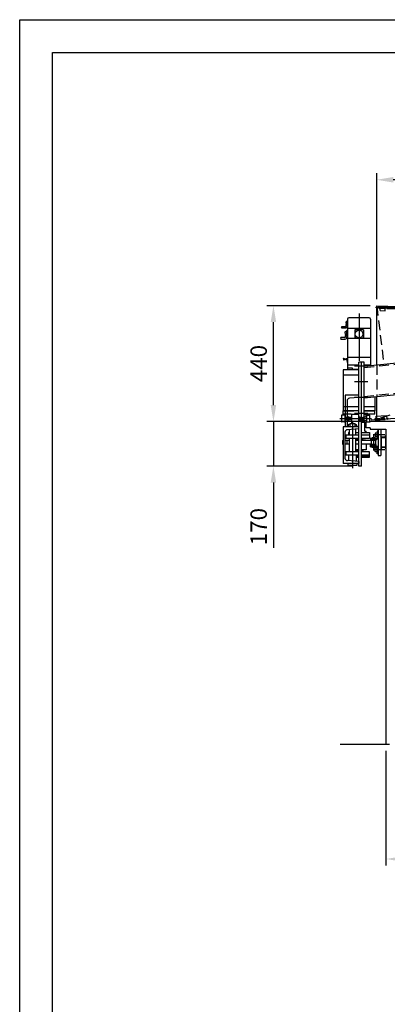
# Model space of a CAD drawing. Extents: x 0 to 21025, y 0 to 14850.
# Drawn here: x 0 to 1399, y 11098 to 14850 of the extents above; entities that cross this region are included whole.
import ezdxf

# ---------------------------------------------------------------- set-up
doc = ezdxf.new("R2010")
doc.units = 0
doc.header["$LTSCALE"] = 150
doc.header["$MEASUREMENT"] = 0
doc.linetypes.add('CENTER', pattern=[2, 1.25, -0.25, 0.25, -0.25])
doc.linetypes.add('HIDDEN', pattern=[0.375, 0.25, -0.125])
doc.layers.get('0').update_dxf_attribs({"linetype": 'CONTINUOUS'})
doc.layers.get('DEFPOINTS').update_dxf_attribs({"linetype": 'CONTINUOUS'})
doc.layers.add('L1_', color=7, linetype='CONTINUOUS')
doc.layers.add('L5_', color=7, linetype='CONTINUOUS')
doc.styles.get("Standard").update_dxf_attribs({"font": 'ROMANS.SHX'})
doc.dimstyles.get("Standard").update_dxf_attribs({"dimscale": 25, "dimtxt": 2.5, "dimasz": 2.5, "dimexe": 1, "dimexo": 1, "dimgap": 1, "dimtad": 1, "dimdec": 4, "dimdsep": 46, "dimtxsty": 'Standard', "dimcen": 2, "dimclrd": 1, "dimclre": 1, "dimclrt": 1, "dimadec": 0, "dimazin": 0, "dimtfac": 1, "dimtdec": 4, "dimtmove": 0, "dimatfit": 3, "dimfxl": 0, "dimtolj": 1, "dimtzin": 0, "dimarcsym": 0})

# ---------------------------------------------------------------- blocks, each defined once
blk = doc.blocks.new('*D9')
at = {"color": 1, "linetype": 'ByBlock'}
for p, q in [((-4440, 7401.4), (-4833.2, 7401.4)), ((-4808.2, 7023.1), (-4808.2, 7338.9)), ((-4465, 6960.6), (-4833.2, 6960.6))]:
    blk.add_line(p, q, dxfattribs=at)
for points in [[(-4818.7, 7338.9), (-4797.8, 7338.9), (-4808.2, 7401.4)], [(-4818.7, 7023.1), (-4797.8, 7023.1), (-4808.2, 6960.6)]]:
    blk.add_solid(points, dxfattribs=at)
at = {"layer": 'DEFPOINTS', "color": 0, "linetype": 'ByBlock'}
for p in [(-4808.2, 7401.4), (-4415, 7401.4), (-4440, 6960.6)]:
    blk.add_point(p, dxfattribs=at)
at = {"color": 1, "linetype": 'ByBlock', "insert": (-4864.5, 7181), "char_height": 62.5, "attachment_point": 5, "rotation": 90}
blk.add_mtext('\\A1;440', dxfattribs=at)
blk = doc.blocks.new('*D10')
at = {"color": 1, "linetype": 'ByBlock'}
for p, q in [((-4808.4, 7023.1), (-4808.4, 7085.6)), ((-4465, 6960.6), (-4833.4, 6960.6)), ((-4808.4, 6960.6), (-4808.4, 6790.1)), ((-4508, 6790.1), (-4833.4, 6790.1)), ((-4808.4, 6727.6), (-4808.4, 6479.4))]:
    blk.add_line(p, q, dxfattribs=at)
for points in [[(-4818.8, 7023.1), (-4798, 7023.1), (-4808.4, 6960.6)], [(-4818.8, 6727.6), (-4798, 6727.6), (-4808.4, 6790.1)]]:
    blk.add_solid(points, dxfattribs=at)
at = {"layer": 'DEFPOINTS', "color": 0, "linetype": 'ByBlock'}
for p in [(-4440, 6960.6), (-4808.4, 6790.1), (-4483, 6790.1)]:
    blk.add_point(p, dxfattribs=at)
at = {"color": 1, "linetype": 'ByBlock', "insert": (-4864.6, 6559.7), "char_height": 62.5, "attachment_point": 5, "rotation": 90}
blk.add_mtext('\\A1;170', dxfattribs=at)
blk = doc.blocks.new('*D41')
at = {"color": 1, "linetype": 'ByBlock'}
for p, q in [((1358.8, 13785.1), (1358.8, 14265)), ((5099.1, 13664.7), (5099.1, 14265)), ((5036.6, 14240), (1421.3, 14240))]:
    blk.add_line(p, q, dxfattribs=at)
for points in [[(1421.3, 14250.5), (1421.3, 14229.6), (1358.8, 14240)], [(5036.6, 14250.5), (5036.6, 14229.6), (5099.1, 14240)]]:
    blk.add_solid(points, dxfattribs=at)
at = {"layer": 'DEFPOINTS', "color": 0, "linetype": 'ByBlock'}
for p in [(1358.8, 14240), (1358.8, 13760.1), (5099.1, 13639.7)]:
    blk.add_point(p, dxfattribs=at)
at = {"color": 1, "linetype": 'ByBlock', "insert": (3228.9, 14296.3), "char_height": 62.5, "attachment_point": 5}
blk.add_mtext('\\A1;3723.5', dxfattribs=at)
blk = doc.blocks.new('*D5')
at = {"color": 1, "linetype": 'ByBlock'}
for p, q in [((-4380, 5705.2), (-4380, 5268.3)), ((4380, 5695.2), (4380, 5268.3)), ((4317.5, 5293.3), (-4317.5, 5293.3))]:
    blk.add_line(p, q, dxfattribs=at)
for points in [[(-4317.5, 5303.7), (-4317.5, 5282.9), (-4380, 5293.3)], [(4317.5, 5303.7), (4317.5, 5282.9), (4380, 5293.3)]]:
    blk.add_solid(points, dxfattribs=at)
at = {"layer": 'DEFPOINTS', "color": 0, "linetype": 'ByBlock'}
for p in [(-4380, 5730.2), (4380, 5720.2), (-4380, 5293.3)]:
    blk.add_point(p, dxfattribs=at)
at = {"color": 1, "linetype": 'ByBlock', "insert": (0, 5349.5), "char_height": 62.5, "attachment_point": 5}
blk.add_mtext('\\A1;∅8760', dxfattribs=at)
blk = doc.blocks.new('A1')
at = {"color": 1, "linetype": 'Continuous'}
for p, q in [((0, 0), (0, 594)), ((0, 594), (841, 594))]:
    blk.add_line(p, q, dxfattribs=at)
at = {"linetype": 'Continuous'}
for p, q in [((5, 5), (5, 589)), ((5, 589), (836, 589))]:
    blk.add_line(p, q, dxfattribs=at)

msp = doc.modelspace()

# ---------------------------------------------------------------- linework, layer by layer
at = {"color": 7, "linetype": 'Continuous'}
for p, q in [((1310.80139, 13530.05884), (4973.80139, 13899.29657)), ((1310.80139, 13409.44248), (4979.87487, 13779.29657)), ((1358.80139, 13534.93009), (1358.80139, 13760.1371)), ((1358.80139, 13760.1371), (3043.33992, 13705.88465)), ((1290.80139, 13148.81341), (1290.80139, 13545.05884)), ((1310.80139, 13545.05884), (1290.80139, 13545.05884)), ((1300.80139, 13148.81341), (1300.80139, 13545.05884)), ((1310.80139, 13315.05884), (1310.80139, 13545.05884)), ((1358.80139, 13327.29657), (1358.80139, 13414.31373)), ((1310.80139, 13315.05884), (1300.80139, 13315.05884))]:
    msp.add_line(p, q, dxfattribs=at)
at = {"color": 1, "linetype": 'HIDDEN'}
for p, q in [((1311.30622, 13525.08439), (4974.05446, 13894.29657)), ((1310.80139, 13414.46816), (4979.62181, 13784.29657)), ((1358.80139, 13760.1371), (1385.44702, 13537.63421)), ((1366.48117, 13750.8851), (1366.67431, 13756.88199)), ((1366.48117, 13750.8851), (1391.46821, 13750.08036)), ((1366.67431, 13756.88199), (1391.66135, 13756.07725)), ((1371.18887, 13741.72881), (1371.67172, 13756.72104)), ((1371.18887, 13741.72881), (1391.17851, 13741.08502)), ((1391.17851, 13741.08502), (1391.66135, 13756.07725)), ((1391.5165, 13751.57958), (1396.51391, 13751.41864)), ((1391.61307, 13754.57803), (1396.61048, 13754.41708)), ((1396.46562, 13749.91941), (1396.65876, 13755.9163)), ((1396.46562, 13749.91941), (1436.44489, 13748.63184)), ((1396.65876, 13755.9163), (1436.63803, 13754.62873)), ((1358.80139, 13534.93009), (1358.80139, 13414.31373)), ((1352.47744, 13329.88667), (1397.3802, 13332.84326)), ((1352.87165, 13323.89964), (1352.47744, 13329.88667)), ((1352.87165, 13323.89964), (1397.77442, 13326.85623)), ((1356.87531, 13339.19574), (1396.78889, 13341.82382)), ((1357.86084, 13324.22815), (1356.87531, 13339.19574)), ((1408.80139, 13342.61477), (1358.80139, 13327.29657)), ((1397.77442, 13326.85623), (1396.78889, 13341.82382)), ((1397.47876, 13331.3465), (1402.46795, 13331.67501)), ((1397.67586, 13328.35299), (1402.66506, 13328.6815))]:
    msp.add_line(p, q, dxfattribs=at)
at = {"color": 3, "linetype": 'CENTER'}
for p, q in [((1353.70483, 13754.29813), (5099.06216, 13633.6747)), ((1291.34039, 13730.64068), (1291.34039, 13549.6568)), ((1337.70695, 13325.90763), (5099.06216, 13573.57128)), ((1324.77074, 13530.05884), (1274.42955, 13530.05884)), ((1324.77074, 13470.05884), (1274.42955, 13470.05884)), ((1324.77074, 13410.05884), (1274.42955, 13410.05884)), ((1265.80139, 13320.35169), (1265.80139, 13140.74853)), ((1324.77074, 13350.05884), (1274.42955, 13350.05884)), ((1249.80139, 13305.61341), (1249.80139, 13299.61341)), ((1252.30139, 13299.61341), (1252.30139, 13298.81341)), ((1253.30139, 13288.28895), (1253.30139, 13266.81341)), ((1255.80139, 13309.50749), (1255.80139, 13298.81341)), ((1275.80139, 13309.50749), (1275.80139, 13298.81341)), ((1278.30139, 13290.03712), (1278.30139, 13266.81341)), ((1279.30139, 13299.61341), (1279.30139, 13298.81341)), ((1281.80139, 13305.61341), (1281.80139, 13299.61341)), ((1253.30139, 13254.81341), (1253.30139, 13202.81341)), ((1278.30139, 13254.81341), (1278.30139, 13202.81341)), ((1250.80139, 13190.81341), (1250.80139, 13169.51267)), ((1280.80139, 13190.81341), (1280.80139, 13167.41487)), ((1248.30139, 13158.81341), (1248.30139, 13152.81341)), ((1283.30139, 13158.81341), (1283.30139, 13152.81341)), ((1220.00589, 12088.90934), (10671.13213, 12088.90934))]:
    msp.add_line(p, q, dxfattribs=at)
at = {"color": 253, "linetype": 'Continuous'}
for p, q in [((1290.80139, 13418.81341), (1238.80139, 13418.81341)), ((1238.80139, 13418.81341), (1238.80139, 13298.81341)), ((1245.80139, 13397.87994), (1245.80139, 13298.81341)), ((1290.80139, 13410.3518), (1255.10383, 13407.85558)), ((1237.80139, 13298.81341), (1230.80139, 13298.81341)), ((1290.80139, 13298.81341), (1230.80139, 13298.81341)), ((1230.80139, 13298.81341), (1230.80139, 13158.81341)), ((1290.80139, 13290.91121), (1247.10383, 13287.85558)), ((1318.80139, 13317.29657), (1333.80039, 13317.29657)), ((1333.80039, 13294.30341), (1318.80139, 13294.30341)), ((1373.80039, 13289.30341), (1373.80039, 13189.30341)), ((1237.80139, 13277.87994), (1237.80139, 13179.74687)), ((1375.80039, 13256.30341), (1375.80039, 13222.30341)), ((1391.80039, 13256.30341), (1391.80039, 13222.30341)), ((1290.80139, 13166.7156), (1247.10383, 13169.77123)), ((1290.80139, 13158.81341), (1230.80139, 13158.81341)), ((1300.80139, 13148.81341), (1290.80139, 13148.81341))]:
    msp.add_line(p, q, dxfattribs=at)
at = {"color": 1, "linetype": 'Continuous'}
for p, q in [((1231.34039, 13359.31341), (1271.34039, 13359.31341)), ((1311.34039, 13359.31341), (1351.34039, 13359.31341)), ((1217.64751, 13329.78657), (1338.30701, 13329.78657)), ((1235.80848, 13343.29657), (1225.80844, 13343.29657)), ((1238.80139, 13339.29657), (1236.79779, 13339.29657)), ((1238.80139, 13321.29657), (1236.79779, 13321.29657)), ((1245.80139, 13334.78657), (1238.80139, 13334.78657)), ((1245.80139, 13324.78657), (1238.80139, 13324.78657)), ((1250.79703, 13336.78657), (1245.80139, 13336.78657)), ((1250.79864, 13322.78657), (1245.80139, 13322.78657)), ((1260.79456, 13334.78657), (1250.79455, 13334.78657)), ((1260.79571, 13324.78657), (1250.7957, 13324.78657)), ((1261.84039, 13346.31341), (1290.80139, 13346.31341)), ((1263.84039, 13311.06341), (1263.84039, 13344.31341)), ((1290.80139, 13335.78657), (1300.80139, 13335.78657)), ((1294.53269, 13335.78657), (1290.80139, 13335.78657)), ((1290.80139, 13323.78657), (1300.80139, 13323.78657)), ((1294.53269, 13323.78657), (1290.80139, 13323.78657)), ((1296.80348, 13324.78657), (1308.80349, 13324.78657)), ((1296.80464, 13334.78657), (1308.80464, 13334.78657)), ((1308.80139, 13337.29657), (1320.8014, 13337.29657)), ((1308.80139, 13323.29657), (1320.8014, 13323.29657)), ((1310.80139, 13346.31341), (1320.84039, 13346.31341)), ((1313.34039, 13281.81341), (1313.34039, 13323.29657)), ((1318.84039, 13337.29657), (1318.84039, 13344.31341)), ((1321.79071, 13343.29657), (1331.79075, 13343.29657)), ((1235.80848, 13317.29657), (1225.80844, 13317.29657)), ((1313.34039, 13281.81341), (1318.84039, 13281.81341)), ((1318.84039, 13277.81349), (1318.84039, 13281.81341)), ((1321.79071, 13317.29657), (1331.79075, 13317.29657)), ((1360.80039, 13282.30341), (1360.80039, 13258.02841)), ((1290.80139, 13266.81341), (1240.80139, 13266.81341)), ((1240.80139, 13266.81341), (1240.80139, 13254.81341)), ((1251.34039, 13276.81341), (1253.30139, 13276.81341)), ((1278.30139, 13276.81341), (1290.80139, 13276.81341)), ((1300.80139, 13276.81341), (1331.34039, 13276.81341)), ((1331.34039, 13266.81341), (1300.80139, 13266.81341)), ((1335.26039, 13256.02841), (1358.80039, 13256.02841)), ((1335.26039, 13253.02841), (1363.80039, 13253.02841)), ((1340.86039, 13258.02841), (1350.74039, 13258.02841)), ((1352.80039, 13274.20341), (1352.80039, 13262.20341)), ((1335.26039, 13225.57841), (1363.80039, 13225.57841)), ((1335.26039, 13222.57841), (1358.31666, 13222.57841)), ((1340.86039, 13220.57841), (1350.74039, 13220.57841)), ((1352.80039, 13204.40341), (1352.80039, 13216.40341)), ((1360.80039, 13196.30341), (1360.80039, 13220.57841)), ((1240.80139, 13202.81341), (1240.80139, 13190.81341)), ((1290.80139, 13190.81341), (1240.80139, 13190.81341)), ((1280.80139, 13186.81341), (1290.80139, 13186.81341)), ((1280.80139, 13182.81341), (1290.80139, 13182.81341)), ((1331.34039, 13190.81341), (1300.80139, 13190.81341)), ((1300.80139, 13186.81341), (1331.34039, 13186.81341)), ((1300.80139, 13182.81341), (1331.34039, 13182.81341))]:
    msp.add_line(p, q, dxfattribs=at)
at = {"color": 1, "linetype": 'CENTER'}
for p, q in [((1231.34039, 13346.31341), (1231.34039, 13359.31341)), ((1351.34039, 13346.31341), (1351.34039, 13359.31341)), ((1363.80039, 13282.30341), (1360.80039, 13282.30341)), ((1229.44039, 13246.31341), (1228.94039, 13245.81341)), ((1228.94039, 13245.81341), (1228.94039, 13232.79341)), ((1230.80139, 13246.31341), (1229.44039, 13246.31341)), ((1253.30139, 13246.31341), (1237.80139, 13246.31341)), ((1290.80139, 13254.81341), (1240.80139, 13254.81341)), ((1245.32039, 13246.31341), (1245.32039, 13232.29341)), ((1251.34039, 13276.81341), (1251.34039, 13266.81341)), ((1279.84039, 13252.81341), (1278.30139, 13252.81341)), ((1290.80139, 13246.31341), (1278.30139, 13246.31341)), ((1290.80139, 13251.31341), (1278.84039, 13251.31341)), ((1278.84039, 13251.31341), (1278.84039, 13246.31341)), ((1279.84039, 13254.81341), (1279.84039, 13251.31341)), ((1331.34039, 13254.81341), (1300.80139, 13254.81341)), ((1303.84039, 13251.31341), (1300.80139, 13251.31341)), ((1337.86039, 13246.31341), (1300.80139, 13246.31341)), ((1302.84039, 13254.81341), (1302.84039, 13251.31341)), ((1316.34039, 13252.81341), (1302.84039, 13252.81341)), ((1303.84039, 13251.31341), (1303.84039, 13246.31341)), ((1316.34039, 13254.81341), (1316.34039, 13252.81341)), ((1331.34039, 13276.81341), (1331.34039, 13266.81341)), ((1331.34039, 13266.81341), (1331.34039, 13254.81341)), ((1335.26039, 13256.02841), (1335.26039, 13253.02841)), ((1335.26039, 13252.02841), (1335.26039, 13247.81341)), ((1356.34039, 13252.02841), (1335.26039, 13252.02841)), ((1356.34039, 13247.81341), (1335.26039, 13247.81341)), ((1337.36039, 13246.31341), (1337.36039, 13232.29341)), ((1353.74039, 13246.81341), (1337.86039, 13246.81341)), ((1337.86039, 13246.81341), (1337.86039, 13231.79341)), ((1339.86039, 13247.81341), (1339.86039, 13246.81341)), ((1340.86039, 13258.02841), (1340.86039, 13256.02841)), ((1340.86039, 13253.02841), (1340.86039, 13252.02841)), ((1345.80039, 13270.43722), (1345.80039, 13208.1542)), ((1389.17909, 13268.20341), (1349.12394, 13268.20341)), ((1350.74039, 13258.02841), (1350.74039, 13256.02841)), ((1350.74039, 13253.02841), (1350.74039, 13252.02841)), ((1351.74039, 13247.81341), (1351.74039, 13246.81341)), ((1360.80039, 13274.70341), (1353.30039, 13274.70341)), ((1360.80039, 13261.70341), (1353.30039, 13261.70341)), ((1353.74039, 13246.81341), (1353.74039, 13231.79341)), ((1356.34039, 13252.02841), (1356.34039, 13247.81341)), ((1228.94039, 13232.79341), (1229.44039, 13232.29341)), ((1230.80139, 13232.29341), (1229.44039, 13232.29341)), ((1253.30139, 13232.29341), (1237.80139, 13232.29341)), ((1290.80139, 13232.29341), (1278.30139, 13232.29341)), ((1290.80139, 13211.31341), (1278.30139, 13211.31341)), ((1290.80139, 13206.31341), (1278.30139, 13206.31341)), ((1279.84039, 13206.31341), (1279.84039, 13204.81341)), ((1318.84039, 13232.29341), (1300.80139, 13232.29341)), ((1318.84039, 13211.31341), (1300.80139, 13211.31341)), ((1306.34039, 13206.31341), (1300.80139, 13206.31341)), ((1302.84039, 13206.31341), (1302.84039, 13204.81341)), ((1306.34039, 13211.31341), (1306.34039, 13206.31341)), ((1318.84039, 13232.29341), (1318.84039, 13211.31341)), ((1337.86039, 13232.29341), (1318.84039, 13232.29341)), ((1335.26039, 13226.57841), (1335.26039, 13230.79341)), ((1356.34039, 13230.79341), (1335.26039, 13230.79341)), ((1356.34039, 13226.57841), (1335.26039, 13226.57841)), ((1335.26039, 13222.57841), (1335.26039, 13225.57841)), ((1353.74039, 13231.79341), (1337.86039, 13231.79341)), ((1339.86039, 13231.79341), (1339.86039, 13230.79341)), ((1340.86039, 13225.57841), (1340.86039, 13226.57841)), ((1340.86039, 13220.57841), (1340.86039, 13222.57841)), ((1389.17909, 13210.40341), (1349.12394, 13210.40341)), ((1350.74039, 13225.57841), (1350.74039, 13226.57841)), ((1350.74039, 13220.57841), (1350.74039, 13222.57841)), ((1351.74039, 13231.79341), (1351.74039, 13230.79341)), ((1360.80039, 13216.90341), (1353.30039, 13216.90341)), ((1356.34039, 13226.57841), (1356.34039, 13230.79341)), ((1290.80139, 13202.81341), (1240.80139, 13202.81341)), ((1278.30139, 13204.81341), (1290.80139, 13204.81341)), ((1300.80139, 13204.81341), (1316.34039, 13204.81341)), ((1331.34039, 13202.81341), (1300.80139, 13202.81341)), ((1316.34039, 13202.81341), (1316.34039, 13204.81341)), ((1331.34039, 13190.81341), (1331.34039, 13202.81341)), ((1331.34039, 13182.81341), (1331.34039, 13190.81341)), ((1360.80039, 13203.90341), (1353.30039, 13203.90341)), ((1363.80039, 13196.30341), (1360.80039, 13196.30341))]:
    msp.add_line(p, q, dxfattribs=at)
at = {"color": 9, "linetype": 'Continuous'}
for p, q in [((1463.80039, 13319.29657), (1333.80039, 13319.29657)), ((1333.80039, 13319.29657), (1333.80039, 13317.29657)), ((1333.80039, 13294.30341), (1333.80039, 13289.30341)), ((1333.80039, 13289.30341), (1393.80039, 13289.30341)), ((1363.80039, 13289.30341), (1363.80039, 13189.30341)), ((1393.80039, 13289.30341), (1393.80039, 12088.90934)), ((1378.38618, 13259.30341), (1373.80039, 13263.88919)), ((1389.21461, 13259.30341), (1393.80039, 13263.88919)), ((1378.38618, 13219.30341), (1373.80039, 13214.71762)), ((1389.21461, 13219.30341), (1393.80039, 13214.71762)), ((1363.80039, 13189.30341), (1373.80039, 13189.30341)), ((1290.80139, 13166.7156), (1290.80139, 13158.81341))]:
    msp.add_line(p, q, dxfattribs=at)
at = {"color": 3, "linetype": 'Continuous'}
for p, q in [((1249.80139, 13299.61341), (1252.30139, 13299.61341)), ((1253.2014, 13308.21341), (1255.80139, 13308.21341)), ((1256.80139, 13310.50749), (1255.80139, 13309.50749)), ((1275.80139, 13309.50749), (1255.80139, 13309.50749)), ((1274.80139, 13310.50749), (1256.80139, 13310.50749)), ((1275.80139, 13309.50749), (1274.80139, 13310.50749)), ((1278.40139, 13308.21341), (1275.80139, 13308.21341)), ((1281.80139, 13299.61341), (1279.30139, 13299.61341)), ((1249.30139, 13151.81341), (1248.30139, 13152.81341)), ((1282.30139, 13151.81341), (1249.30139, 13151.81341)), ((1282.30139, 13151.81341), (1283.30139, 13152.81341)), ((1282.30139, 13151.81341), (1282.30139, 13151.81341))]:
    msp.add_line(p, q, dxfattribs=at)
at = {"color": 253, "linetype": 'CENTER'}
for p, q in [((1318.80139, 13294.30341), (1318.80139, 13317.29657)), ((1393.80039, 13259.30341), (1373.80039, 13259.30341)), ((1390.80039, 13257.30341), (1376.80039, 13257.30341)), ((1393.80039, 13219.30341), (1373.80039, 13219.30341)), ((1390.80039, 13221.30341), (1376.80039, 13221.30341))]:
    msp.add_line(p, q, dxfattribs=at)
at = {"color": 7, "linetype": 'Continuous'}
msp.add_circle((1358.80139, 13327.29657), 0.53264, dxfattribs=at)
at = {"color": 253, "linetype": 'Continuous'}
for centre, radius, start, end in [((1255.80139, 13397.87994), 10, 94, 180), ((1247.80139, 13277.87994), 10, 94, 180), ((1376.80039, 13256.30341), 1, 90, 180), ((1390.80039, 13256.30341), 1, 0, 90), ((1376.80039, 13222.30341), 1, 180, 270), ((1390.80039, 13222.30341), 1, 270, 0), ((1247.80139, 13179.74687), 10, 180, 266)]:
    msp.add_arc(centre, radius, start, end, dxfattribs=at)
at = {"color": 1, "linetype": 'Continuous'}
for centre, radius, start, end in [((5678.79228, 13330.29657), 4454, 179.84559843, 180.15440157), ((1225.80844, 13342.29657), 1, 90, 179.84559843), ((1235.80848, 13342.29657), 1, 359.84525091, 90), ((5678.79228, 13330.29657), 4442, 179.84525091, 180.15474909), ((5678.79228, 13330.29657), 4441, 179.88388598, 180.11611402), ((5678.79228, 13330.29657), 4428, 179.91602309, 180.09717514), ((5678.79228, 13330.29657), 4418, 179.94177046, 180.07145763), ((1261.84039, 13344.31341), 2, 0, 90), ((-3121.19308, 13330.29657), 4418, 359.92854237, 0.05822954), ((-3121.19308, 13330.29657), 4430, 359.90946487, 0.09053513), ((1320.84039, 13344.31341), 2, 90, 180), ((1321.79071, 13342.29657), 1, 90, 180.15474909), ((-3121.19308, 13330.29657), 4442, 359.84525091, 0.15474909), ((1331.79075, 13342.29657), 1, 0.15440157, 90), ((-3121.19308, 13330.29657), 4454, 359.84559843, 0.15440157), ((1225.80844, 13318.29657), 1, 180.15440157, 270), ((1235.80848, 13318.29657), 1, 270, 0.15474909), ((1321.79071, 13318.29657), 1, 179.84525091, 270), ((1331.79075, 13318.29657), 1, 270, 359.84559843), ((1319.84039, 13277.81341), 1, 179.99527675, 270), ((1353.30039, 13274.20341), 0.5, 90, 180), ((1353.30039, 13262.20341), 0.5, 180, 270), ((1358.80039, 13258.02841), 2, 270, 0), ((1353.30039, 13216.40341), 0.5, 90, 180), ((1358.80039, 13220.57841), 2, 0, 90), ((1353.30039, 13204.40341), 0.5, 180, 270)]:
    msp.add_arc(centre, radius, start, end, dxfattribs=at)
at = {"color": 3, "linetype": 'Continuous'}
for centre, radius, start, end in [((1251.91152, 13305.07069), 2.1788, 98.54023095, 165.57628559), ((1251.51822, 13307.82302), 0.60175, 276.65478767, 342.58864197), ((1252.99962, 13307.24246), 0.99169, 78.26028878, 156.18037901), ((1278.60317, 13307.24246), 0.99169, 23.81962099, 101.73971122), ((1280.08457, 13307.82302), 0.60175, 197.41135803, 263.34521233), ((1279.69127, 13305.07069), 2.1788, 14.42371441, 81.45976905)]:
    msp.add_arc(centre, radius, start, end, dxfattribs=at)
at = {"layer": 'L1_', "color": 1, "linetype": 'Continuous'}
for p, q in [((1231.09529, 13560.05461), (1238.23199, 13557.80561)), ((1238.23199, 13556.75771), (1231.12939, 13555.54971)), ((1238.23199, 13556.75771), (1231.14409, 13558.99111)), ((1231.28859, 13554.56241), (1238.23199, 13555.74311)), ((1238.23199, 13555.74311), (1238.23199, 13557.80561)), ((1238.23199, 13557.75771), (1242.59039, 13557.75771)), ((1242.59039, 13555.75771), (1238.23199, 13555.75771)), ((1245.09039, 13552.40131), (1245.09039, 13549.40131)), ((1245.09039, 13552.40131), (1247.59039, 13552.40131)), ((1247.59039, 13549.40131), (1245.09039, 13549.40131)), ((1245.59039, 13552.75771), (1245.59039, 13552.40131)), ((1245.59039, 13549.40131), (1245.59039, 13546.31341)), ((1246.59039, 13552.40131), (1246.59039, 13549.40131))]:
    msp.add_line(p, q, dxfattribs=at)
for centre, radius, start, end in [((1242.59039, 13552.75771), 4.99995, 355.9067087, 90), ((1242.59039, 13552.75771), 3, 0, 90), ((1247.59039, 13546.31341), 2, 180, 270)]:
    msp.add_arc(centre, radius, start, end, dxfattribs=at)
at = {"layer": 'L5_', "color": 1, "linetype": 'Continuous'}
for p, q in [((1241.11089, 13696.46621), (1242.02889, 13688.58491)), ((1244.09039, 13699.81341), (1246.59039, 13699.81341)), ((1246.59039, 13702.31341), (1246.59039, 13692.31341)), ((1246.59039, 13702.31341), (1247.59039, 13702.31341)), ((1247.59039, 13708.81341), (1247.59039, 13515.31341)), ((1330.09039, 13713.81341), (1252.59039, 13713.81341)), ((1335.09039, 13708.81341), (1335.09039, 13532.5238)), ((1224.94289, 13675.58491), (1225.93119, 13678.04091)), ((1224.94289, 13675.58491), (1242.59039, 13675.58491)), ((1225.93119, 13678.04091), (1225.37939, 13680.58491)), ((1225.37939, 13680.58491), (1239.59039, 13680.58491)), ((1236.63039, 13656.74751), (1239.13819, 13646.19911)), ((1240.59039, 13661.31341), (1243.59039, 13661.31341)), ((1241.59039, 13688.58491), (1241.59039, 13683.58491)), ((1241.59039, 13688.58491), (1247.59039, 13688.58491)), ((1241.59039, 13683.58491), (1247.59039, 13683.58491)), ((1243.59039, 13665.31341), (1245.59039, 13665.31341)), ((1243.59039, 13665.31341), (1243.59039, 13650.31341)), ((1247.59039, 13668.81341), (1245.59039, 13668.81341)), ((1245.59039, 13668.81341), (1245.59039, 13638.81341)), ((1246.10109, 13693.13221), (1247.20949, 13688.58491)), ((1246.59039, 13692.31341), (1247.59039, 13692.31341)), ((1246.59039, 13688.58491), (1246.59039, 13683.58491)), ((1335.09039, 13672.81341), (1247.59039, 13672.81341)), ((1307.84039, 13668.81341), (1274.84039, 13668.81341)), ((1274.84039, 13668.81341), (1274.84039, 13638.81341)), ((1307.84039, 13668.81341), (1307.84039, 13638.81341)), ((1221.66359, 13632.75231), (1223.14799, 13634.80461)), ((1221.66359, 13632.75231), (1238.59039, 13632.75231)), ((1221.75639, 13636.19231), (1222.13819, 13638.65811)), ((1223.14799, 13634.80461), (1221.75639, 13636.19231)), ((1235.59039, 13638.75231), (1222.14209, 13638.75231)), ((1238.59039, 13646.19911), (1238.59039, 13641.19911)), ((1245.59039, 13646.19911), (1238.59039, 13646.19911)), ((1238.59039, 13641.19911), (1245.59039, 13641.19911)), ((1242.62159, 13652.50721), (1244.87939, 13646.19911)), ((1243.59039, 13650.31341), (1245.59039, 13650.31341)), ((1244.59039, 13646.19911), (1244.59039, 13641.19911)), ((1245.59039, 13638.81341), (1247.59039, 13635.81341)), ((1335.09039, 13635.81341), (1247.59039, 13635.81341)), ((1335.09039, 13563.31341), (1247.59039, 13563.31341)), ((1290.80139, 13515.31341), (1231.34039, 13515.31341)), ((1231.34039, 13515.31341), (1231.34039, 13359.31341)), ((1290.80139, 13533.31341), (1247.59039, 13533.31341)), ((1247.59039, 13523.31341), (1264.97509, 13523.31341)), ((1264.97509, 13523.31341), (1264.97509, 13517.31341)), ((1290.80139, 13517.31341), (1264.97509, 13517.31341)), ((1335.09039, 13533.31341), (1310.80139, 13533.31341)), ((1290.80139, 13495.31341), (1231.34039, 13495.31341)), ((1351.34039, 13413.55656), (1351.34039, 13359.31341)), ((1290.80139, 13374.31341), (1231.34039, 13374.31341)), ((1290.80139, 13359.31341), (1231.34039, 13359.31341)), ((1351.34039, 13374.31341), (1310.80139, 13374.31341)), ((1351.34039, 13359.31341), (1310.80139, 13359.31341)), ((1261.84039, 13346.31341), (1231.34039, 13346.31341)), ((1351.34039, 13346.31341), (1320.84039, 13346.31341))]:
    msp.add_line(p, q, dxfattribs=at)
msp.add_circle((1291.34039, 13652.31341), 14.5, dxfattribs=at)
for centre, radius, start, end in [((1244.09039, 13696.81341), 3, 90, 186.6457939), ((1247.59039, 13693.31341), 1.50005, 131.80863399, 186.93834568), ((1252.59039, 13708.81341), 5, 90, 180), ((1330.09039, 13708.81341), 5, 0, 90), ((1240.59039, 13657.31341), 4, 90, 188.1331409), ((1239.59039, 13683.58491), 3, 270, 0), ((1242.59039, 13680.58491), 5, 270, 0), ((1235.59039, 13642.75231), 4, 270, 337.15105981), ((1238.59039, 13639.75231), 7, 270, 0), ((1244.09039, 13652.81341), 1.50002, 109.47499453, 191.77810439), ((1291.34039, 13682.68841), 46.87509, 249.39035009, 290.60964991)]:
    msp.add_arc(centre, radius, start, end, dxfattribs=at)

# ---------------------------------------------------------------- block references
at = {"linetype": 'Continuous', "xscale": 25, "yscale": 25, "zscale": 25}
msp.add_blockref('A1', (0, 0), dxfattribs=at)

# ---------------------------------------------------------------- dimensions: what is measured, and where the dimension line sits
at = {"color": 7, "linetype": 'Continuous'}
dim = msp.add_linear_dim(base=(1358.80139, 14240.04512), p1=(5099.06216, 13639.67781), p2=(1358.80139, 13760.1371), text='3723.5', dimstyle='Standard', dxfattribs=at)
dim.commit()
dim.dimension.update_dxf_attribs({"geometry": '*D41', "text_midpoint": (3228.93178, 14296.29512)})
for base, p2, text, picture, middle in [((965.55976, 13760.1371), (1358.80139, 13760.1371), '440', '*D9', (909.30976, 13539.71684)), ((965.406, 13148.81341), (1290.80139, 13148.81341), '170', '*D10', (909.156, 12918.45626))]:
    dim = msp.add_linear_dim(base=base, p1=(1333.80039, 13319.29657), p2=p2, angle=90, text=text, dimstyle='Standard', dxfattribs=at)
    dim.commit()
    dim.dimension.update_dxf_attribs({"geometry": picture, "text_midpoint": middle, "insert": (5773.80139, 6358.72297)})
dim = msp.add_linear_dim(base=(1393.80039, 11651.99619), p1=(10153.80239, 12078.90934), p2=(1393.80039, 12088.90934), text='%%C8760', dimstyle='Standard', dxfattribs=at)
dim.commit()
dim.dimension.update_dxf_attribs({"geometry": '*D5', "text_midpoint": (5773.80139, 11708.24619), "insert": (5773.80139, 6358.72297)})

doc.saveas('drawing.dxf')
